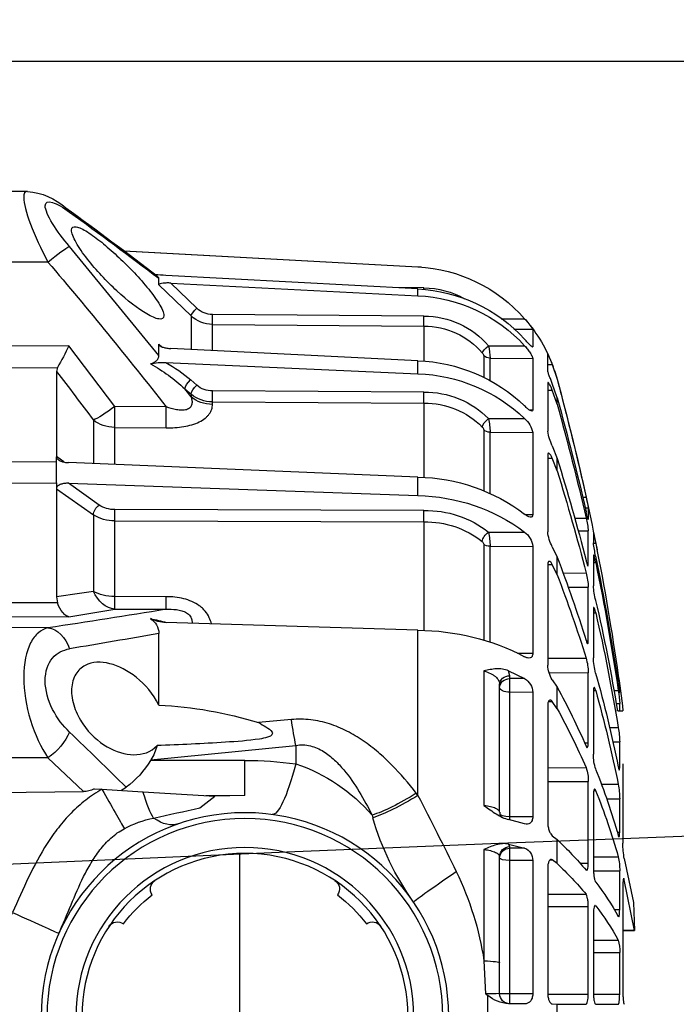
# Model space of a CAD drawing. Units: millimetres. Extents: x 1031 to 1500, y 133 to 386.
# Drawn here: x 1094 to 1100, y 237 to 247 of the extents above; entities that cross this region are included whole.
import ezdxf

# ---------------------------------------------------------------- set-up
doc = ezdxf.new("R2010")
doc.units = ezdxf.units.MM
doc.header["$LTSCALE"] = 0.1
doc.linetypes.add('DASHED', pattern=[19.05, 12.7, -6.35])
for name, color, linetype in [('3B0960M', 7, 'Continuous'), ('3B0967BASE', 7, 'Continuous'), ('CONTOR05', 4, 'Continuous')]:
    doc.layers.add(name, color=color, linetype=linetype)
doc.dimstyles.new('ISO-25', dxfattribs={"dimtxt": 2.5, "dimasz": 2.5, "dimexe": 1.25, "dimexo": 1, "dimgap": 1, "dimtad": 1, "dimlfac": 0.1, "dimtxsty": 'Standard', "dimcen": 2.5, "dimadec": 0, "dimazin": 0, "dimtfac": 1, "dimtmove": 0, "dimatfit": 3, "dimfxl": 1, "dimarcsym": 0})

# ---------------------------------------------------------------- blocks, each defined once
blk = doc.blocks.new('SE3')
at = {"layer": '3B0960M', "color": 7, "linetype": 'Continuous', "ltscale": 25.4}
for p, q in [((357.973, 103.546), (357.973, 101.488)), ((361.38, 103.13), (361.38, 101.904)), ((359.787, 101.897), (359.001, 101.894)), ((359.059, 101.894), (359.059, 101.409)), ((361.145, 101.903), (361.38, 101.904)), ((361.38, 101.904), (362.801, 101.911)), ((363.272, 101.913), (364.38, 101.918)), ((357.791, 99.783), (357.865, 101.405)), ((358.561, 101.394), (358.561, 99.883)), ((360.184, 101.409), (359.059, 101.409)), ((359.059, 101.409), (359.059, 94.858)), ((360.184, 94.859), (360.184, 101.409)), ((360.92, 95.212), (360.92, 101.374)), ((360.923, 101.415), (362.91, 101.415)), ((362.91, 101.415), (362.91, 97.122)), ((363.163, 97.483), (363.163, 101.367)), ((363.165, 101.427), (364.45, 101.427)), ((364.45, 101.427), (364.45, 99.38)), ((364.609, 96.036), (364.609, 101.351)), ((357.791, 94.319), (357.791, 99.783)), ((358.561, 99.883), (358.561, 94.667)), ((363.163, 99.379), (364.45, 99.38)), ((363.163, 98.776), (364.38, 98.771)), ((364.609, 98.3), (365.182, 98.295)), ((365.182, 98.295), (364.609, 98.3)), ((365.182, 98.295), (364.678, 95.807)), ((365.125, 96.918), (365.182, 98.295)), ((360.92, 97.121), (362.91, 97.122)), ((364.177, 97.275), (364.45, 97.275)), ((364.45, 97.275), (364.45, 95.367)), ((363.238, 97.091), (363.272, 97.091)), ((364.678, 94.771), (365.125, 96.918)), ((360.92, 96.517), (362.801, 96.51)), ((364.621, 95.807), (364.678, 95.807)), ((363.163, 91.642), (363.163, 95.261)), ((363.166, 95.365), (364.45, 95.367)), ((360.184, 94.859), (359.059, 94.858)), ((359.059, 94.858), (359.059, 94.259)), ((361.053, 94.833), (361.145, 94.833)), ((361.38, 95.018), (361.145, 94.833)), ((361.38, 95.018), (361.38, 93.834)), ((362.492, 94.993), (362.91, 94.993)), ((362.91, 94.993), (362.91, 90.993)), ((363.163, 94.685), (364.38, 94.68)), ((358.999, 94.058), (359.787, 94.256)), ((359.787, 94.256), (359.059, 94.259)), ((359.059, 94.259), (359.059, 94.184)), ((359.059, 94.184), (358.999, 94.058)), ((361.145, 93.647), (361.38, 93.834)), ((364.609, 90.128), (364.609, 94.017)), ((364.33, 93.479), (364.45, 93.48)), ((364.45, 93.48), (364.45, 91.841)), ((352.297, 92.642), (352.33, 92.766)), ((359.787, 93.059), (358.999, 92.855)), ((359.059, 92.871), (359.059, 92.717)), ((360.92, 87.262), (360.92, 93.004)), ((343.852, 92.287), (344.588, 91.71)), ((358.561, 92.498), (358.561, 86.229)), ((360.184, 92.718), (359.059, 92.717)), ((359.059, 92.717), (359.059, 86.612)), ((360.184, 86.615), (360.184, 92.718)), ((357.791, 85.565), (357.791, 92.167)), ((363.809, 91.839), (364.45, 91.841)), ((333.311, 91.54), (338.132, 91.478)), ((336.396, 89.828), (338.132, 91.478)), ((338.657, 91.346), (339.046, 91.369)), ((339.046, 91.369), (341.053, 91.493)), ((339.966, 91.426), (340.236, 91.273)), ((341.053, 91.493), (344.588, 91.71)), ((346.061, 91.679), (344.143, 91.683)), ((346.061, 91.679), (344.588, 91.71)), ((346.061, 91.679), (346.061, 89.954)), ((354.55, 91.668), (354.471, 91.564)), ((354.55, 91.668), (354.55, 83.571)), ((363.18, 91.43), (363.272, 91.429)), ((360.92, 90.989), (362.91, 90.993)), ((363.546, 91.126), (364.38, 91.124)), ((346.061, 89.954), (341.435, 89.954)), ((341.451, 89.927), (341.435, 89.954)), ((341.451, 89.927), (348.561, 89.214)), ((348.561, 89.214), (348.561, 90.122)), ((360.92, 90.312), (362.801, 90.305)), ((364.386, 90.3), (364.45, 90.3)), ((364.45, 90.3), (364.45, 89.043)), ((336.396, 89.828), (333.311, 89.836)), ((363.163, 86.542), (363.163, 89.65)), ((362.722, 89.084), (362.91, 89.084)), ((362.91, 89.084), (362.91, 85.649)), ((364.108, 89.042), (364.45, 89.043)), ((348.344, 87.953), (346.729, 88.099)), ((363.954, 88.345), (364.38, 88.344)), ((364.343, 87.516), (364.305, 87.516)), ((364.375, 87.516), (364.45, 87.515)), ((364.45, 87.515), (364.45, 87.163)), ((364.45, 87.515), (364.612, 87.515)), ((341.834, 87.242), (341.834, 83.724)), ((360.958, 87.059), (361.145, 87.059)), ((361.38, 87.417), (361.145, 87.059)), ((361.38, 87.417), (361.38, 86.356)), ((364.278, 87.162), (364.45, 87.163)), ((360.184, 86.615), (359.059, 86.612)), ((359.059, 86.612), (359.059, 85.941)), ((363.164, 86.524), (363.272, 86.524)), ((364.163, 86.53), (364.38, 86.53)), ((364.45, 86.599), (364.45, 86.329)), ((361.145, 85.996), (361.38, 86.356)), ((364.397, 86.329), (364.45, 86.329)), ((358.999, 85.553), (359.787, 85.938)), ((359.059, 85.796), (358.999, 85.553)), ((359.787, 85.938), (359.059, 85.941)), ((359.059, 85.941), (359.059, 85.796)), ((360.983, 85.644), (362.91, 85.649)), ((364.313, 85.805), (364.38, 85.805)), ((360.92, 80.351), (360.92, 85.282)), ((359.436, 84.693), (360.184, 84.695)), ((360.184, 79.454), (360.184, 84.695)), ((360.92, 84.938), (362.801, 84.932)), ((363.163, 82.531), (363.163, 84.916)), ((357.777, 79.342), (357.777, 84.052)), ((358.092, 84.137), (358.092, 79.448)), ((362.807, 84.09), (362.91, 84.091)), ((362.91, 84.091), (362.91, 81.455)), ((354.55, 83.571), (342.181, 83.188)), ((354.844, 78.251), (354.844, 83.587)), ((336.396, 83.449), (333.311, 83.435)), ((333.311, 82.893), (337.426, 82.912)), ((337.426, 82.912), (339.681, 82.53)), ((363.163, 82.708), (363.272, 82.708)), ((336.863, 82.229), (333.311, 82.212)), ((336.811, 81.931), (336.863, 82.229)), ((339.681, 82.53), (342.201, 82.539)), ((336.811, 76.621), (336.811, 81.931)), ((338.627, 77.899), (338.627, 81.659)), ((342.194, 81.922), (339.675, 81.914)), ((339.675, 81.914), (339.675, 78.205)), ((361.919, 81.451), (362.91, 81.455)), ((363.163, 79.882), (363.163, 81.381)), ((361.38, 80.845), (361.145, 80.338)), ((361.38, 80.845), (361.38, 79.979)), ((361.666, 80.761), (362.801, 80.758)), ((360.921, 80.338), (361.145, 80.338)), ((362.862, 80.353), (362.91, 80.353)), ((362.91, 80.353), (362.91, 78.696)), ((363.163, 80.242), (363.272, 80.242)), ((361.145, 79.47), (361.38, 79.979)), ((358.092, 79.448), (360.184, 79.454)), ((363.163, 78.775), (363.163, 79.286)), ((363.164, 79.294), (363.272, 79.294)), ((358.016, 78.755), (359.787, 78.75)), ((360.92, 74.951), (360.92, 78.735)), ((362.41, 78.694), (362.91, 78.696)), ((336.811, 76.621), (338.627, 77.899)), ((339.675, 78.205), (354.844, 78.251)), ((359.804, 77.885), (360.184, 77.886)), ((360.184, 73.865), (360.184, 77.886)), ((362.242, 78.068), (362.801, 78.067)), ((362.91, 77.56), (362.91, 78.126)), ((338.908, 77.423), (337.397, 76.358)), ((354.846, 77.694), (339.677, 77.648)), ((362.754, 77.56), (362.91, 77.56)), ((337.397, 76.358), (354.55, 76.964)), ((354.55, 76.964), (354.55, 76.055)), ((358.092, 76.843), (358.092, 73.857)), ((362.63, 77.042), (362.801, 77.042)), ((333.311, 76.349), (336.811, 76.338)), ((333.311, 76.349), (336.811, 76.338)), ((336.811, 76.612), (336.811, 76.621)), ((336.811, 76.338), (336.811, 76.612)), ((336.811, 76.338), (336.811, 76.338)), ((336.811, 76.338), (336.811, 75.32)), ((357.777, 73.725), (357.777, 76.706)), ((354.55, 76.055), (337.397, 75.344)), ((354.844, 72.42), (354.844, 76.08)), ((338.627, 73.257), (338.627, 75.389)), ((339.675, 75.415), (339.675, 73.614)), ((361.38, 75.75), (361.145, 75.128)), ((361.38, 75.75), (361.38, 75.137)), ((336.811, 75.32), (333.311, 75.309)), ((336.811, 75.32), (336.811, 75.32)), ((336.811, 75.32), (336.811, 75.058)), ((337.173, 75.307), (336.811, 75.05)), ((336.811, 75.05), (336.811, 75.058)), ((336.811, 70.875), (336.811, 75.05)), ((360.92, 75.129), (361.145, 75.128)), ((361.145, 74.515), (361.38, 75.137)), ((339.675, 73.614), (342.194, 73.635)), ((358.092, 73.857), (360.184, 73.865)), ((360.92, 71.43), (360.92, 73.808)), ((358.016, 73.185), (359.787, 73.182)), ((339.681, 72.589), (337.426, 69.612)), ((342.201, 72.61), (339.681, 72.589)), ((344.467, 72.49), (344.467, 72.365)), ((360.015, 72.756), (360.184, 72.757)), ((360.184, 70.228), (360.184, 72.757)), ((361.38, 72.479), (361.145, 71.785)), ((361.38, 72.479), (361.38, 72.162)), ((343.419, 72.118), (343.118, 71.728)), ((343.118, 71.728), (343.419, 71.988)), ((343.419, 71.988), (343.419, 72.118)), ((344.467, 72.365), (354.844, 72.42)), ((361.38, 72.162), (361.145, 71.468)), ((343.7, 71.548), (343.399, 71.287)), ((354.846, 71.88), (344.468, 71.825)), ((360.92, 71.786), (361.145, 71.785)), ((357.777, 70.071), (357.777, 71.151)), ((358.092, 71.32), (358.092, 70.22)), ((361.145, 70.537), (361.38, 71.256)), ((333.311, 70.693), (336.863, 70.683)), ((336.863, 70.683), (336.811, 70.875)), ((342.181, 70.431), (354.55, 70.986)), ((354.55, 70.986), (354.55, 70.343)), ((360.92, 70.838), (360.92, 70.027)), ((360.92, 70.537), (361.145, 70.537)), ((341.834, 70.093), (337.45, 64.742)), ((341.834, 70.093), (341.834, 69.531)), ((354.55, 70.343), (342.42, 69.747)), ((354.844, 68.641), (354.844, 70.345)), ((358.092, 70.22), (360.184, 70.228)), ((337.426, 69.612), (333.311, 69.624)), ((341.983, 69.66), (341.834, 69.531)), ((343.419, 68.144), (343.419, 69.766)), ((344.467, 69.835), (344.467, 68.566)), ((358.016, 69.614), (359.787, 69.612)), ((360.166, 69.655), (360.184, 69.655)), ((360.184, 68.792), (360.184, 69.655)), ((344.467, 68.566), (354.844, 68.641)), ((359.249, 68.788), (360.184, 68.792)), ((341.834, 66.614), (343.419, 68.144)), ((354.846, 68.154), (344.468, 68.08)), ((358.636, 68.286), (359.787, 68.286)), ((343.7, 67.769), (342.42, 66.534)), ((342.42, 66.534), (354.55, 67.156)), ((354.55, 67.156), (354.55, 66.824)), ((354.55, 66.824), (342.181, 66.161)), ((354.846, 66.77), (353.299, 66.757)), ((341.834, 66.614), (341.834, 66.301)), ((340.121, 64.947), (354.55, 65.731)), ((340.131, 64.954), (354.55, 65.737)), ((354.55, 65.731), (354.55, 65.737)), ((336.396, 65.504), (333.311, 65.502)), ((333.311, 62.024), (335.391, 62.033))]:
    blk.add_line(p, q, dxfattribs=at)
for radius in [10, 9.711, 8.289, 8]:
    blk.add_circle((346.061, 102.517), radius, dxfattribs=at)
for centre, radius, start, end in [((346.072, 102.517), 12.5, 120.2295, 204.0846), ((363.657, 93.958), 9.434, 127.0452, 127.8759), ((359.199, 99.888), 2.016, 95.6459, 127.4493), ((359.061, 101.394), 0.5, 90.25, 180), ((358.054, 91.075), 10.332, 87.1834, 91.0477), ((342.622, 102.097), 15.345, 334.1166, 351.3253), ((362.391, 99.307), 2.06, 344.9146, 2.0305), ((352.979, 105.087), 13.034, 322.1562, 331.0146), ((339.808, 98.376), 0.5, 213.5175, 305.4277), ((352.314, 98.376), 0.5, 234.5725, 326.4827), ((346.061, 102.517), 7.5, 217.3379, 232.6624), ((346.061, 102.517), 7.5, 307.3377, 322.6623), ((352.834, 103.98), 13.186, 322.3362, 331.1264), ((365.729, 88.824), 13.966, 144.6661, 163.6052), ((341.92, 96.264), 0.5, 144.5726, 236.4828), ((350.203, 96.264), 0.5, 303.5173, 35.4275), ((348.35, 108.853), 19.005, 313.2846, 319.4983), ((178.01, 182.788), 198.669, 332.69972, 333.90421), ((348.122, 107.786), 19.246, 313.5395, 319.7011), ((361.239, 95.346), 3.212, 348.0356, 0.3731), ((359.565, 94.834), 0.619, 290.9858, 2.308), ((332.165, 103.851), 33.495, 338.2315, 344.1097), ((368.605, 94.028), 3.997, 169.2864, 180.1561), ((342.513, 97.616), 4.92, 241.2041, 259.0704), ((331.936, 102.858), 33.728, 338.29, 344.1412), ((365.888, 198.045), 108.029, 256.99689, 258.2306), ((345.831, 98.198), 8.526, 288.678, 319.3284), ((360.181, 91.894), 4.269, 349.6087, 359.2935), ((338.149, 90.437), 1.041, 60.792, 90.9014), ((186.555, 246.336), 218.317, 313.72335, 314.7436), ((337.322, 87.42), 4.83, 31.6406, 52.902), ((360.845, 90.967), 2.064, 341.3024, 0.7397), ((303.691, 103.316), 61.902, 344.26006, 348.64096), ((365.602, 89.662), 2.439, 162.8294, 180.2896), ((339.26, 88.587), 2.568, 14.4097, 31.4297), ((346.061, 108.704), 18.75, 270, 277.6623), ((328.459, 105.408), 37.516, 331.3431, 336.26), ((303.432, 102.505), 62.163, 344.28558, 348.6542), ((328.132, 104.452), 37.854, 331.4419, 336.3295), ((359.323, 89.201), 5.129, 350.38, 358.2361), ((340.92, 106.865), 19.645, 272.6674, 287.1981), ((275.184, 102.962), 90.387, 347.05074, 350.69238), ((274.943, 102.393), 90.629, 347.0633, 350.55198), ((246.561, 102.517), 119, 351.8112, 352.75738), ((358.352, 87.513), 6.108, 350.7311, 356.7116), ((359.35, 86.649), 0.834, 301.5532, 357.6387), ((254.281, 102.701), 111.281, 348.35641, 351.64406), ((362.292, 85.242), 1.372, 146.7136, 178.3367), ((254.152, 102.404), 111.41, 348.36158, 351.64669), ((350.276, 87.946), 14.266, 351.3681, 353.4933), ((360.094, 85.71), 2.816, 343.9754, 358.7724), ((366.491, 84.82), 3.33, 165.228, 178.3521), ((246.583, 102.514), 118.977, 348.74589, 351.92674), ((354.524, 94.918), 11.347, 270.1342, 297.6322), ((301.239, 104.043), 64.46, 338.90686, 342.75382), ((280.387, -260.078), 349.25, 79.86655, 80.59631), ((300.875, 103.262), 64.831, 338.95225, 342.78453), ((341.014, 83.709), 0.82, 300.0751, 1.0719), ((268.195, -370.527), 459.07, 80.72302, 81.4563), ((342.193, 81.537), 1.651, 90.4144, 117.7119), ((339.508, 92.751), 9.938, 281.1211, 285.771), ((275.3, -335.42), 421.859, 81.36637, 81.61577), ((367.414, 81.111), 4.259, 166.5269, 176.371), ((359.405, 81.645), 3.51, 345.3609, 356.8935), ((273.974, 103.255), 91.632, 342.5325, 345.78801), ((273.662, 102.702), 91.947, 342.55483, 345.80289), ((369.334, 78.574), 6.212, 167.3985, 173.4164), ((357.577, 79.365), 0.201, 310.7882, 353.4387), ((354.411, 79.5), 3.681, 348.3343, 359.1896), ((359.142, 79.577), 1.048, 307.9066, 353.2445), ((362.78, 78.568), 1.867, 151.1312, 174.8828), ((246.561, 102.517), 119, 346.5238, 348.90716), ((350.748, 81.637), 12.741, 347.0144, 349.4038), ((354.396, 85.985), 9.023, 270.9815, 306.6888), ((354.942, 82.706), 4.457, 268.736, 308.3708), ((354.956, 82.627), 4.935, 268.717, 308.3192), ((358.46, 79.142), 4.472, 346.0962, 354.2829), ((339.649, 76.344), 1.861, 89.2171, 123.3145), ((354.397, 84.945), 8.891, 270.9882, 307.3143), ((253.967, 102.768), 111.601, 344.25235, 347.21265), ((339.657, 76.293), 1.355, 89.1749, 123.5363), ((253.788, 102.482), 111.782, 344.2618, 347.21891), ((345.244, 80.996), 17.997, 347.3075, 348.9941), ((246.579, 102.513), 118.98, 344.76879, 347.63836), ((363.231, 73.462), 2.336, 153.2362, 171.4872), ((246.561, 102.517), 119, 344.76652, 346.27614), ((354.879, 76.399), 3.979, 269.4929, 315.3215), ((357.539, 73.776), 0.244, 314.2258, 347.9692), ((353.675, 74.015), 4.42, 349.1872, 357.9575), ((358.924, 74.14), 1.289, 311.9895, 347.689), ((200.964, 176.326), 171.972, 322.17943, 323.17742), ((354.274, 78.985), 8.004, 271.9764, 313.5274), ((354.886, 76.285), 4.405, 269.4818, 315.2841), ((160.82, 214.838), 230.495, 319.61763, 321.89858), ((354.266, 78.303), 7.965, 272.0483, 313.88), ((344.46, 70.741), 1.625, 89.7519, 129.8284), ((337.481, 77.704), 8.215, 298.6902, 313.3223), ((344.463, 70.638), 1.187, 89.7284, 129.9733), ((338.609, 76.807), 7.308, 299.2613, 310.9514), ((354.143, 73.22), 7.5, 341.3665, 344.7665), ((319.723, 60.983), 19.694, 25.9862, 29.5071), ((354.143, 73.22), 7.5, 319.3769, 339.8029), ((356.651, 72.209), 4.795, 332.9234, 339.5887), ((342.017, 72.885), 2.459, 256.0814, 273.8308), ((352.748, 70.58), 5.355, 349.6097, 356.1395), ((354.184, 74.748), 7.601, 272.767, 317.4913), ((354.832, 72.435), 3.794, 270.1797, 319.3104), ((354.833, 72.354), 4.2, 270.1775, 319.2871), ((354.172, 74.416), 7.601, 272.8548, 317.6155), ((355.928, 71.717), 5.164, 318.3504, 325.4987), ((344.473, 67.039), 1.527, 90.2554, 133.675), ((354.144, 73.225), 7.499, 273.1072, 318.8037), ((344.473, 66.962), 1.118, 90.2451, 133.7498), ((354.81, 70.919), 4.149, 270.4947, 299.3012), ((223.579, 219.705), 193.735, 305.93375, 307.59558), ((219.024, 227.39), 202.564, 305.77738, 307.32093), ((342.42, 60.742), 5.425, 92.5235, 98.0861), ((354.143, 73.22), 7.5, 273.1108, 274.4392), ((335.116, 65.282), 3.257, 274.853, 311.4616)]:
    blk.add_arc(centre, radius, start, end, dxfattribs=at)
for centre, major_axis, ratio, start_param, end_param in [((359.061, 101.392), (0.5, 0), 0.032847, 1.57516, 3.141593), ((357.061, 99.883), (-1.5, 0), 0.076268, 2.078639, 3.141593), ((334.649, 97.416), (2.282, 1.02), 0.001781, 4.716372, 6.283185), ((357.645, 94.654), (3.31, -2.246), 0.018236, 3.141593, 4.34797), ((359.061, 94.745), (0.5, 0), 0.226952, 1.57516, 3.141593), ((359.061, 94.742), (0.5, 0), 0.965926, 3.141593, 4.708026), ((359.061, 94.667), (0.5, 0), 0.965926, 3.141593, 4.708026), ((339.035, 91.369), (1.239, 2.172), 0.00379, 4.714551, 5.814499), ((341.104, 90.505), (0.635, 2.418), 0.129563, 0.37458, 1.184347), ((339.912, 84.804), (-2.87, -8.266), 0.311642, 3.141593, 3.533349), ((354.768, 90.49), (-3.293, 2.271), 0.21653, 4.925898, 5.681981), ((348.561, 83.935), (1.167, -8.672), 0.132164, 2.347305, 3.141593), ((354.688, 90.375), (-3.293, 2.271), 0.218946, 4.927523, 5.663267), ((359.061, 92.571), (0.5, 0), 0.290407, 1.57516, 3.141593), ((336.39, 88.915), (1.028, -1.092), 0.468258, 0.854863, 2.026696), ((348.561, 86.386), (0.41, 3.979), 0.101953, 0.79065, 1.176536), ((359.061, 86.377), (0.5, 0), 0.471285, 1.57516, 3.141593), ((359.061, 86.374), (0.5, 0), 0.866025, 3.141593, 4.708026), ((359.061, 86.229), (0.5, 0), 0.866025, 3.141593, 4.708026), ((336.39, 84.936), (-0.224, -1.483), 0.759358, 0.201971, 1.373804), ((339.688, 81.043), (0.257, 1.478), 0.799686, 0.21914, 1.283376), ((339.688, 81.043), (-0.005, 1.5), 0.008365, 0.130903, 0.951498), ((342.207, 81.052), (-0.005, 1.5), 0.008365, 0.130903, 0.95135), ((339.688, 81.043), (-1.5, 0), 0.580461, 4.721116, 5.497787), ((358.093, 79.174), (-0.4, 0), 0.683499, 4.716752, 5.624646), ((358.018, 79.038), (0.26, -0.304), 0.548381, 3.727151, 5.275531), ((338.91, 77.706), (0.23, -0.327), 0.502263, 3.779713, 5.325736), ((339.678, 77.931), (0.001, -0.4), 0.009163, 3.957851, 5.497755), ((354.847, 77.976), (0.001, -0.4), 0.009169, 3.956113, 5.497755), ((339.688, 72.393), (-1.5, 0), 0.814288, 4.721116, 5.497787), ((339.688, 72.393), (-0.013, 1.5), 0.0033, 0.619271, 1.439865), ((342.207, 72.414), (-0.013, 1.5), 0.0033, 0.619419, 1.439865), ((358.018, 73.385), (0.29, -0.276), 0.388777, 3.512286, 5.060665), ((358.093, 73.517), (-0.4, 0), 0.849135, 4.716752, 5.624646), ((339.688, 72.393), (-1.206, 0.892), 0.102677, 4.793612, 5.857847), ((344.48, 71.22), (-1.5, 0), 0.846961, 4.721116, 5.497787), ((343.702, 71.748), (0.262, -0.303), 0.35628, 3.55088, 5.097286), ((344.47, 72.025), (0.002, -0.4), 0.008078, 3.695496, 5.235948), ((354.847, 72.08), (0.002, -0.4), 0.00808, 3.694306, 5.235948), ((343.4, 71.487), (0.262, -0.303), 0.356279, 3.55073, 5.097287), ((358.093, 69.837), (-0.4, 0), 0.956903, 4.716752, 5.624646), ((358.018, 69.718), (-0.305, 0.259), 0.20268, 0.187595, 1.735975), ((354.847, 68.258), (-0.003, 0.4), 0.006441, 0.290913, 1.832554), ((343.702, 67.873), (-0.278, 0.288), 0.186021, 0.208632, 1.755038), ((344.47, 68.183), (-0.003, 0.4), 0.00644, 0.292102, 1.832554), ((354.847, 66.77), (-0.003, 0.4), 0.004363, 1.34654, 1.570759), ((336.39, 65.699), (1.144, -0.97), 0.09714, 4.800207, 5.97204), ((336.39, 64.051), (-0.883, 1.213), 0.605636, 3.144145, 3.44236)]:
    blk.add_ellipse(centre, major_axis=major_axis, ratio=ratio, start_param=start_param, end_param=end_param, dxfattribs=at)
for points, knots in [([(360.184, 101.409), (360.184, 101.484), (360.171, 101.557), (360.125, 101.683), (360.093, 101.737), (360.017, 101.82), (359.975, 101.85), (359.883, 101.889), (359.836, 101.898), (359.787, 101.897)], [0, 0, 0, 0, 0.25, 0.25, 0.5, 0.5, 0.75, 0.75, 1, 1, 1, 1]), ([(360.92, 101.374), (360.92, 101.446), (360.927, 101.517), (360.953, 101.647), (360.972, 101.706), (361.016, 101.802), (361.041, 101.839), (361.093, 101.89), (361.119, 101.903), (361.145, 101.903)], [0, 0, 0, 0, 0.25, 0.25, 0.5, 0.5, 0.75, 0.75, 1, 1, 1, 1]), ([(362.801, 101.911), (362.815, 101.911), (362.829, 101.898), (362.856, 101.85), (362.867, 101.814), (362.898, 101.678), (362.91, 101.55), (362.91, 101.415)], [0, 0, 0, 0, 0.25, 0.25, 0.5, 0.5, 1, 1, 1, 1]), ([(363.163, 101.367), (363.163, 101.438), (363.166, 101.509), (363.177, 101.642), (363.185, 101.703), (363.206, 101.803), (363.218, 101.844), (363.244, 101.898), (363.258, 101.913), (363.272, 101.913)], [0, 0, 0, 0, 0.25, 0.25, 0.5, 0.5, 0.75, 0.75, 1, 1, 1, 1]), ([(364.38, 101.918), (364.39, 101.918), (364.399, 101.905), (364.416, 101.857), (364.423, 101.822), (364.443, 101.687), (364.45, 101.561), (364.45, 101.427)], [0, 0, 0, 0, 0.25, 0.25, 0.5, 0.5, 1, 1, 1, 1]), ([(364.609, 101.351), (364.609, 101.424), (364.611, 101.497), (364.618, 101.634), (364.623, 101.698), (364.636, 101.803), (364.644, 101.846), (364.66, 101.904), (364.669, 101.919), (364.678, 101.919)], [0, 0, 0, 0, 0.25, 0.25, 0.5, 0.5, 0.75, 0.75, 1, 1, 1, 1]), ([(336.932, 98.436), (337.139, 97.973), (337.331, 97.506), (337.723, 96.574), (337.921, 96.109), (338.259, 95.429), (338.379, 95.205), (338.641, 94.766), (338.783, 94.551), (339.025, 94.241), (339.11, 94.139), (339.292, 93.942), (339.387, 93.848), (339.586, 93.672), (339.69, 93.59), (339.909, 93.438), (340.024, 93.367), (340.143, 93.305)], [0, 0, 0, 0, 0.25, 0.25, 0.5, 0.5, 0.625, 0.625, 0.75, 0.75, 0.8125, 0.8125, 0.875, 0.875, 0.9375, 0.9375, 1, 1, 1, 1]), ([(364.405, 97.629), (364.405, 97.629), (364.406, 97.628), (364.416, 97.62), (364.423, 97.6), (364.443, 97.508), (364.45, 97.401), (364.45, 97.275)], [0.2244445, 0.2244445, 0.2244445, 0.2244445, 0.25, 0.25, 0.5, 0.5, 1, 1, 1, 1]), ([(339.046, 91.369), (338.906, 91.449), (338.769, 91.534), (338.504, 91.712), (338.117, 91.991), (337.763, 92.308), (337.429, 92.647), (337.32, 92.763), (337.11, 93.003), (337.007, 93.127), (336.711, 93.504), (336.528, 93.764), (336.015, 94.561), (335.718, 95.118), (335.169, 96.256), (334.919, 96.838), (334.66, 97.416)], [0, 0, 0, 0, 0.0625, 0.0625, 0.125, 0.25, 0.25, 0.3125, 0.3125, 0.375, 0.375, 0.5, 0.5, 0.75, 0.75, 1, 1, 1, 1]), ([(362.91, 97.122), (362.91, 97.057), (362.907, 96.989), (362.896, 96.858), (362.888, 96.795), (362.858, 96.627), (362.83, 96.543), (362.801, 96.51)], [0, 0, 0, 0, 0.25, 0.25, 0.5, 0.5, 1, 1, 1, 1]), ([(363.245, 97.073), (363.24, 97.073), (363.235, 97.075), (363.218, 97.088), (363.206, 97.112), (363.185, 97.184), (363.177, 97.233), (363.166, 97.347), (363.163, 97.413), (363.163, 97.483)], [0.1636091, 0.1636091, 0.1636091, 0.1636091, 0.25, 0.25, 0.5, 0.5, 0.75, 0.75, 1, 1, 1, 1]), ([(363.163, 95.261), (363.163, 95.329), (363.166, 95.401), (363.177, 95.541), (363.185, 95.61), (363.206, 95.733), (363.218, 95.787), (363.244, 95.873), (363.258, 95.905), (363.272, 95.923)], [0, 0, 0, 0, 0.25, 0.25, 0.5, 0.5, 0.75, 0.75, 1, 1, 1, 1]), ([(364.645, 95.737), (364.64, 95.737), (364.634, 95.745), (364.623, 95.781), (364.618, 95.817), (364.611, 95.912), (364.609, 95.97), (364.609, 96.036)], [0.31869, 0.31869, 0.31869, 0.31869, 0.5, 0.5, 0.75, 0.75, 1, 1, 1, 1]), ([(361.145, 94.833), (361.119, 94.816), (361.093, 94.811), (361.041, 94.829), (361.016, 94.85), (360.983, 94.901), (360.973, 94.921), (360.955, 94.966), (360.947, 94.992), (360.927, 95.076), (360.92, 95.142), (360.92, 95.212)], [0, 0, 0, 0, 0.25, 0.25, 0.5, 0.5, 0.625, 0.625, 0.75, 0.75, 1, 1, 1, 1]), ([(362.838, 95.354), (362.839, 95.354), (362.841, 95.353), (362.856, 95.345), (362.867, 95.325), (362.898, 95.231), (362.91, 95.122), (362.91, 94.993)], [0.2223989, 0.2223989, 0.2223989, 0.2223989, 0.25, 0.25, 0.5, 0.5, 1, 1, 1, 1]), ([(357.791, 94.319), (357.908, 94.336), (358.014, 94.356), (358.156, 94.393), (358.201, 94.406), (358.283, 94.434), (358.321, 94.448), (358.421, 94.494), (358.474, 94.527), (358.543, 94.595), (358.561, 94.631), (358.561, 94.667)], [0, 0, 0, 0, 0.25, 0.25, 0.375, 0.375, 0.5, 0.5, 0.75, 0.75, 1, 1, 1, 1]), ([(358.999, 94.058), (358.899, 94.037), (358.799, 94.033), (358.597, 94.048), (358.495, 94.067), (358.294, 94.121), (358.194, 94.156), (357.993, 94.232), (357.892, 94.275), (357.791, 94.319)], [0, 0, 0, 0, 0.25, 0.25, 0.5, 0.5, 0.75, 0.75, 1, 1, 1, 1]), ([(364.38, 93.642), (364.39, 93.675), (364.399, 93.697), (364.416, 93.716), (364.423, 93.714), (364.443, 93.67), (364.45, 93.59), (364.45, 93.48)], [0, 0, 0, 0, 0.25, 0.25, 0.5, 0.5, 1, 1, 1, 1]), ([(360.92, 93.004), (360.92, 93.073), (360.927, 93.145), (360.953, 93.284), (360.972, 93.351), (361.016, 93.468), (361.041, 93.519), (361.093, 93.6), (361.119, 93.63), (361.145, 93.647)], [0, 0, 0, 0, 0.25, 0.25, 0.5, 0.5, 0.75, 0.75, 1, 1, 1, 1]), ([(357.791, 92.167), (357.892, 92.239), (357.993, 92.311), (358.194, 92.451), (358.294, 92.519), (358.495, 92.643), (358.597, 92.7), (358.799, 92.795), (358.899, 92.832), (358.999, 92.855)], [0, 0, 0, 0, 0.25, 0.25, 0.5, 0.5, 0.75, 0.75, 1, 1, 1, 1]), ([(360.184, 92.718), (360.184, 92.79), (360.171, 92.855), (360.125, 92.961), (360.093, 93.001), (360.017, 93.056), (359.975, 93.071), (359.883, 93.08), (359.836, 93.074), (359.787, 93.059)], [0, 0, 0, 0, 0.25, 0.25, 0.5, 0.5, 0.75, 0.75, 1, 1, 1, 1]), ([(348.561, 89.214), (348.679, 89.194), (348.797, 89.186), (349.036, 89.195), (349.157, 89.212), (349.505, 89.296), (349.723, 89.397), (350.017, 89.579), (350.111, 89.645), (350.291, 89.786), (350.377, 89.86), (350.624, 90.09), (350.774, 90.253), (351.197, 90.758), (351.444, 91.119), (351.899, 91.866), (352.105, 92.25), (352.297, 92.642)], [0, 0, 0, 0, 0.0625, 0.0625, 0.125, 0.125, 0.25, 0.25, 0.3125, 0.3125, 0.375, 0.375, 0.5, 0.5, 0.75, 0.75, 1, 1, 1, 1]), ([(358.561, 92.498), (358.561, 92.464), (358.544, 92.432), (358.491, 92.384), (358.469, 92.368), (358.418, 92.337), (358.388, 92.322), (358.288, 92.279), (358.204, 92.252), (358.015, 92.205), (357.908, 92.184), (357.791, 92.167)], [0, 0, 0, 0, 0.25, 0.25, 0.375, 0.375, 0.5, 0.5, 0.75, 0.75, 1, 1, 1, 1]), ([(358.568, 92.498), (358.567, 92.528), (358.565, 92.595), (358.611, 92.686), (358.637, 92.715), (358.644, 92.722)], [0, 0, 0, 0, 0.1415811, 0.3853673, 0.5986488, 0.5986488, 0.5986488, 0.5986488]), ([(354.471, 91.564), (354.099, 91.076), (353.702, 90.612), (353.056, 89.963), (352.833, 89.755), (352.365, 89.357), (352.119, 89.167), (351.61, 88.818), (351.346, 88.659), (350.793, 88.378), (350.501, 88.255), (349.906, 88.067), (349.601, 88), (349.132, 87.946), (348.973, 87.936), (348.658, 87.932), (348.501, 87.938), (348.344, 87.953)], [0, 0, 0, 0, 0.25, 0.25, 0.375, 0.375, 0.5, 0.5, 0.625, 0.625, 0.75, 0.75, 0.875, 0.875, 0.9375, 0.9375, 1, 1, 1, 1]), ([(363.272, 91.429), (363.258, 91.394), (363.244, 91.372), (363.218, 91.355), (363.206, 91.361), (363.185, 91.4), (363.177, 91.433), (363.166, 91.522), (363.163, 91.579), (363.163, 91.642)], [0, 0, 0, 0, 0.25, 0.25, 0.5, 0.5, 0.75, 0.75, 1, 1, 1, 1]), ([(364.38, 90.276), (364.39, 90.322), (364.399, 90.36), (364.416, 90.412), (364.423, 90.427), (364.443, 90.434), (364.45, 90.388), (364.45, 90.3)], [0, 0, 0, 0, 0.25, 0.25, 0.5, 0.5, 1, 1, 1, 1]), ([(336.396, 83.449), (336.225, 83.491), (336.068, 83.571), (335.78, 83.818), (335.65, 83.985), (335.331, 84.601), (335.206, 85.186), (335.204, 86.545), (335.325, 87.288), (335.755, 88.681), (336.054, 89.311), (336.396, 89.828)], [0, 0, 0, 0, 0.125, 0.125, 0.25, 0.25, 0.5, 0.5, 0.75, 0.75, 1, 1, 1, 1]), ([(341.834, 87.242), (341.569, 86.682), (341.158, 86.221), (340.317, 85.546), (339.867, 85.317), (339, 85.099), (338.57, 85.107), (338.038, 85.388), (337.88, 85.529), (337.644, 85.915), (337.569, 86.164), (337.543, 86.73), (337.594, 87.044), (337.794, 87.635), (337.94, 87.915), (338.445, 88.657), (338.869, 89.03), (339.729, 89.53), (340.18, 89.666), (341.031, 89.678), (341.452, 89.552), (341.748, 89.227)], [0, 0, 0, 0, 0.125, 0.125, 0.25, 0.25, 0.375, 0.375, 0.4375, 0.4375, 0.5, 0.5, 0.5625, 0.5625, 0.625, 0.625, 0.75, 0.75, 0.875, 0.875, 1, 1, 1, 1]), ([(346.729, 88.099), (346.852, 88.165), (346.974, 88.233), (347.207, 88.382), (347.333, 88.459), (347.422, 88.625), (347.406, 88.692), (347.304, 88.772), (347.238, 88.796), (347.042, 88.858), (346.906, 88.883), (346.218, 88.991), (345.66, 89.026), (343.986, 89.135), (342.866, 89.183), (341.748, 89.227)], [0, 0, 0, 0, 0.0625, 0.0625, 0.125, 0.125, 0.15625, 0.15625, 0.1875, 0.1875, 0.25, 0.25, 0.5, 0.5, 1, 1, 1, 1]), ([(362.801, 89.254), (362.815, 89.287), (362.829, 89.309), (362.855, 89.328), (362.867, 89.325), (362.898, 89.28), (362.91, 89.198), (362.91, 89.084)], [0, 0, 0, 0, 0.25, 0.25, 0.5, 0.5, 1, 1, 1, 1]), ([(337.45, 88.561), (337.132, 88.256), (336.844, 87.886), (336.402, 87.01), (336.26, 86.508), (336.258, 85.588), (336.399, 85.196), (336.839, 84.676), (337.131, 84.532), (337.45, 84.479)], [0, 0, 0, 0, 0.25, 0.25, 0.5, 0.5, 0.75, 0.75, 1, 1, 1, 1]), ([(361.145, 87.059), (361.119, 87.025), (361.093, 87.004), (361.041, 86.986), (361.016, 86.99), (360.983, 87.017), (360.973, 87.029), (360.955, 87.059), (360.947, 87.078), (360.927, 87.143), (360.92, 87.199), (360.92, 87.262)], [0, 0, 0, 0, 0.25, 0.25, 0.5, 0.5, 0.625, 0.625, 0.75, 0.75, 1, 1, 1, 1]), ([(363.272, 86.524), (363.258, 86.474), (363.244, 86.435), (363.218, 86.383), (363.206, 86.37), (363.185, 86.373), (363.177, 86.389), (363.166, 86.447), (363.163, 86.489), (363.163, 86.542)], [0, 0, 0, 0, 0.25, 0.25, 0.5, 0.5, 0.75, 0.75, 1, 1, 1, 1]), ([(364.38, 86.219), (364.39, 86.283), (364.399, 86.342), (364.416, 86.448), (364.423, 86.494), (364.443, 86.598), (364.45, 86.625), (364.45, 86.599)], [0, 0, 0, 0, 0.25, 0.25, 0.5, 0.5, 1, 1, 1, 1]), ([(357.791, 85.565), (357.908, 85.598), (358.014, 85.637), (358.156, 85.708), (358.201, 85.733), (358.283, 85.786), (358.321, 85.813), (358.421, 85.9), (358.474, 85.963), (358.543, 86.093), (358.561, 86.16), (358.561, 86.229)], [0, 0, 0, 0, 0.25, 0.25, 0.375, 0.375, 0.5, 0.5, 0.75, 0.75, 1, 1, 1, 1]), ([(358.999, 85.553), (358.899, 85.511), (358.799, 85.486), (358.597, 85.458), (358.495, 85.456), (358.294, 85.468), (358.194, 85.482), (357.993, 85.518), (357.892, 85.541), (357.791, 85.565)], [0, 0, 0, 0, 0.25, 0.25, 0.5, 0.5, 0.75, 0.75, 1, 1, 1, 1]), ([(360.184, 84.695), (360.184, 84.758), (360.171, 84.812), (360.125, 84.89), (360.093, 84.914), (360.018, 84.937), (359.974, 84.935), (359.884, 84.914), (359.836, 84.893), (359.787, 84.865)], [0, 0, 0, 0, 0.25, 0.25, 0.5, 0.5, 0.75, 0.75, 1, 1, 1, 1]), ([(362.801, 84.075), (362.815, 84.121), (362.829, 84.158), (362.855, 84.21), (362.867, 84.225), (362.898, 84.23), (362.91, 84.182), (362.91, 84.091)], [0, 0, 0, 0, 0.25, 0.25, 0.5, 0.5, 1, 1, 1, 1]), ([(344.419, 83.252), (344.395, 83.149), (344.36, 83.047), (344.261, 82.837), (344.193, 82.731), (344.069, 82.582), (344.023, 82.534), (343.926, 82.444), (343.874, 82.402), (343.711, 82.283), (343.589, 82.215), (343.331, 82.101), (343.197, 82.056), (342.917, 81.987), (342.773, 81.962), (342.485, 81.93), (342.34, 81.923), (342.194, 81.922)], [0.1422951, 0.1422951, 0.1422951, 0.1422951, 0.25, 0.25, 0.375, 0.375, 0.4375, 0.4375, 0.5, 0.5, 0.625, 0.625, 0.75, 0.75, 0.875, 0.875, 1, 1, 1, 1]), ([(342.201, 82.539), (342.365, 82.532), (342.532, 82.534), (342.788, 82.567), (342.874, 82.584), (343.042, 82.634), (343.124, 82.667), (343.268, 82.755), (343.33, 82.81), (343.417, 82.932), (343.442, 82.997), (343.466, 83.117), (343.468, 83.173), (343.464, 83.228)], [0, 0, 0, 0, 0.25, 0.25, 0.375, 0.375, 0.5, 0.5, 0.625, 0.625, 0.75, 0.75, 0.8592437, 0.8592437, 0.8592437, 0.8592437]), ([(337.426, 82.912), (337.373, 82.898), (337.321, 82.873), (337.218, 82.8), (337.168, 82.752), (337.023, 82.579), (336.934, 82.422), (336.863, 82.229)], [0, 0, 0, 0, 0.25, 0.25, 0.5, 0.5, 1, 1, 1, 1]), ([(363.272, 82.708), (363.258, 82.647), (363.244, 82.594), (363.218, 82.511), (363.206, 82.48), (363.185, 82.446), (363.177, 82.443), (363.166, 82.466), (363.163, 82.492), (363.163, 82.531)], [0, 0, 0, 0, 0.25, 0.25, 0.5, 0.5, 0.75, 0.75, 1, 1, 1, 1]), ([(361.145, 80.338), (361.119, 80.291), (361.093, 80.253), (361.041, 80.202), (361.016, 80.189), (360.972, 80.189), (360.953, 80.202), (360.927, 80.257), (360.92, 80.299), (360.92, 80.351)], [0, 0, 0, 0, 0.25, 0.25, 0.5, 0.5, 0.75, 0.75, 1, 1, 1, 1]), ([(362.801, 80.152), (362.815, 80.209), (362.829, 80.258), (362.855, 80.34), (362.867, 80.371), (362.885, 80.404), (362.892, 80.411), (362.897, 80.411)], [0, 0, 0, 0, 0.25, 0.25, 0.5, 0.5, 0.689, 0.689, 0.689, 0.689]), ([(363.272, 80.242), (363.258, 80.174), (363.244, 80.111), (363.218, 80.002), (363.206, 79.955), (363.185, 79.888), (363.177, 79.866), (363.166, 79.852), (363.163, 79.86), (363.163, 79.882)], [0, 0, 0, 0, 0.25, 0.25, 0.5, 0.5, 0.75, 0.75, 1, 1, 1, 1]), ([(360.184, 77.886), (360.184, 77.938), (360.171, 77.976), (360.125, 78.02), (360.093, 78.027), (360.017, 78.016), (359.974, 77.998), (359.883, 77.947), (359.836, 77.914), (359.787, 77.874)], [0, 0, 0, 0, 0.25, 0.25, 0.5, 0.5, 0.75, 0.75, 1, 1, 1, 1]), ([(362.907, 78.138), (362.906, 78.138), (362.904, 78.135), (362.896, 78.119), (362.888, 78.095), (362.858, 77.992), (362.83, 77.88), (362.801, 77.753)], [0.1413642, 0.1413642, 0.1413642, 0.1413642, 0.25, 0.25, 0.5, 0.5, 1, 1, 1, 1]), ([(337.397, 76.358), (337.333, 76.356), (337.27, 76.359), (337.147, 76.374), (337.086, 76.388), (336.974, 76.427), (336.922, 76.453), (336.841, 76.522), (336.814, 76.566), (336.811, 76.612)], [0, 0, 0, 0, 0.25, 0.25, 0.5, 0.5, 0.75, 0.75, 1, 1, 1, 1]), ([(336.811, 75.058), (336.814, 75.102), (336.842, 75.146), (336.922, 75.217), (336.974, 75.246), (337.086, 75.292), (337.147, 75.31), (337.27, 75.334), (337.333, 75.341), (337.397, 75.344)], [0, 0, 0, 0, 0.25, 0.25, 0.5, 0.5, 0.75, 0.75, 1, 1, 1, 1]), ([(361.145, 75.128), (361.119, 75.071), (361.093, 75.02), (361.041, 74.939), (361.016, 74.909), (360.972, 74.874), (360.953, 74.869), (360.928, 74.889), (360.92, 74.913), (360.92, 74.951)], [0, 0, 0, 0, 0.25, 0.25, 0.5, 0.5, 0.75, 0.75, 1, 1, 1, 1]), ([(342.194, 73.635), (342.486, 73.638), (342.775, 73.621), (343.196, 73.551), (343.33, 73.521), (343.586, 73.445), (343.709, 73.398), (343.927, 73.292), (344.024, 73.232), (344.149, 73.132), (344.188, 73.097), (344.256, 73.026), (344.286, 72.99), (344.367, 72.879), (344.405, 72.801), (344.455, 72.646), (344.467, 72.568), (344.467, 72.49)], [0, 0, 0, 0, 0.25, 0.25, 0.375, 0.375, 0.5, 0.5, 0.625, 0.625, 0.6875, 0.6875, 0.75, 0.75, 0.875, 0.875, 1, 1, 1, 1]), ([(343.419, 72.118), (343.439, 72.179), (343.454, 72.24), (343.469, 72.362), (343.468, 72.423), (343.443, 72.538), (343.417, 72.594), (343.352, 72.664), (343.326, 72.685), (343.267, 72.72), (343.234, 72.734), (343.124, 72.768), (343.042, 72.776), (342.875, 72.774), (342.789, 72.764), (342.532, 72.719), (342.365, 72.669), (342.201, 72.61)], [0, 0, 0, 0, 0.125, 0.125, 0.25, 0.25, 0.375, 0.375, 0.4375, 0.4375, 0.5, 0.5, 0.625, 0.625, 0.75, 0.75, 1, 1, 1, 1]), ([(360.184, 72.757), (360.184, 72.792), (360.171, 72.811), (360.125, 72.819), (360.093, 72.808), (360.017, 72.764), (359.974, 72.732), (359.883, 72.655), (359.836, 72.611), (359.787, 72.562)], [0, 0, 0, 0, 0.25, 0.25, 0.5, 0.5, 0.75, 0.75, 1, 1, 1, 1]), ([(361.145, 71.785), (361.119, 71.721), (361.093, 71.661), (361.041, 71.555), (361.016, 71.51), (360.972, 71.442), (360.953, 71.42), (360.928, 71.403), (360.92, 71.409), (360.92, 71.43)], [0, 0, 0, 0, 0.25, 0.25, 0.5, 0.5, 0.75, 0.75, 1, 1, 1, 1]), ([(361.145, 71.468), (361.119, 71.403), (361.093, 71.336), (361.041, 71.204), (361.016, 71.14), (360.983, 71.052), (360.973, 71.024), (360.955, 70.972), (360.947, 70.948), (360.927, 70.885), (360.92, 70.854), (360.92, 70.838)], [0, 0, 0, 0, 0.25, 0.25, 0.5, 0.5, 0.625, 0.625, 0.75, 0.75, 1, 1, 1, 1]), ([(341.425, 70.498), (341.492, 70.477), (341.552, 70.452), (341.658, 70.394), (341.702, 70.361), (341.77, 70.29), (341.795, 70.251), (341.827, 70.173), (341.834, 70.133), (341.834, 70.093)], [0, 0, 0, 0, 0.25, 0.25, 0.5, 0.5, 0.75, 0.75, 1, 1, 1, 1]), ([(357.709, 69.961), (357.726, 69.981), (357.743, 70.004), (357.768, 70.045), (357.777, 70.063), (357.777, 70.071)], [0, 0, 0, 0, 0.5, 0.5, 1, 1, 1, 1]), ([(359.787, 69.612), (359.836, 69.667), (359.883, 69.723), (359.975, 69.841), (360.017, 69.901), (360.093, 70.018), (360.125, 70.074), (360.159, 70.145), (360.168, 70.166), (360.18, 70.203), (360.184, 70.218), (360.184, 70.228)], [0, 0, 0, 0, 0.25, 0.25, 0.5, 0.5, 0.75, 0.75, 0.875, 0.875, 1, 1, 1, 1]), ([(341.834, 69.531), (341.834, 69.562), (341.859, 69.593), (341.939, 69.646), (341.991, 69.668), (342.104, 69.703), (342.165, 69.717), (342.291, 69.737), (342.355, 69.743), (342.42, 69.747)], [0, 0, 0, 0, 0.25, 0.25, 0.5, 0.5, 0.75, 0.75, 1, 1, 1, 1]), ([(360.184, 69.655), (360.184, 69.672), (360.171, 69.672), (360.125, 69.643), (360.093, 69.614), (360.017, 69.54), (359.975, 69.496), (359.883, 69.398), (359.836, 69.346), (359.787, 69.292)], [0, 0, 0, 0, 0.25, 0.25, 0.5, 0.5, 0.75, 0.75, 1, 1, 1, 1]), ([(342.089, 68.128), (342.089, 67.988), (341.992, 67.77), (341.684, 67.275), (341.479, 67.004), (340.807, 66.194), (340.292, 65.664), (339.528, 64.953), (339.274, 64.732), (338.789, 64.339), (338.55, 64.162), (338.121, 63.893), (337.927, 63.797), (337.642, 63.747), (337.555, 63.799), (337.553, 64.072), (337.639, 64.295), (337.921, 64.798), (338.114, 65.077), (338.759, 65.909), (339.271, 66.454), (340.287, 67.389), (340.802, 67.792), (341.476, 68.181), (341.682, 68.272), (341.989, 68.318), (342.089, 68.268), (342.089, 68.128)], [0, 0, 0, 0, 0.0625, 0.0625, 0.125, 0.125, 0.25, 0.25, 0.3125, 0.3125, 0.375, 0.375, 0.4375, 0.4375, 0.5, 0.5, 0.5625, 0.5625, 0.625, 0.625, 0.75, 0.75, 0.875, 0.875, 0.9375, 0.9375, 1, 1, 1, 1]), ([(341.834, 66.301), (341.834, 66.28), (341.827, 66.259), (341.802, 66.227), (341.79, 66.216), (341.776, 66.205)], [0, 0, 0, 0, 0.25, 0.25, 0.3881411, 0.3881411, 0.3881411, 0.3881411]), ([(342.42, 66.534), (342.355, 66.531), (342.292, 66.529), (342.167, 66.531), (342.105, 66.534), (341.992, 66.545), (341.939, 66.554), (341.86, 66.579), (341.834, 66.595), (341.834, 66.614)], [0, 0, 0, 0, 0.25, 0.25, 0.5, 0.5, 0.75, 0.75, 1, 1, 1, 1]), ([(335.386, 62.034), (335.271, 62.034), (335.205, 62.131), (335.204, 62.613), (335.325, 63.079), (335.755, 64.212), (336.054, 64.856), (336.396, 65.504)], [0.3200807, 0.3200807, 0.3200807, 0.3200807, 0.5, 0.5, 0.75, 0.75, 1, 1, 1, 1]), ([(337.45, 64.742), (337.132, 64.364), (336.844, 63.98), (336.402, 63.26), (336.26, 62.936), (336.258, 62.553), (336.399, 62.506), (336.839, 62.646), (337.131, 62.82), (337.45, 63.051)], [0, 0, 0, 0, 0.25, 0.25, 0.5, 0.5, 0.75, 0.75, 1, 1, 1, 1])]:
    blk.add_open_spline(points, degree=3, knots=knots, dxfattribs=at)
for points in [[(364.38, 97.613), (364.387, 97.625), (364.393, 97.631), (364.399, 97.631)], [(364.678, 95.807), (364.671, 95.778), (364.664, 95.757), (364.657, 95.746)], [(362.801, 95.338), (362.811, 95.35), (362.821, 95.356), (362.83, 95.356)], [(362.908, 80.388), (362.909, 80.379), (362.91, 80.367), (362.91, 80.353)]]:
    blk.add_open_spline(points, degree=3, dxfattribs=at)
at = {"layer": '3B0967BASE', "color": 7, "linetype": 'Continuous', "ltscale": 25.4}
blk.add_line((345.811, 110.513), (345.811, 94.521), dxfattribs=at)
blk = doc.blocks.new('*D32')
at = {"color": 0, "linetype": 'DASHED', "lineweight": -2, "transparency": 16777216}
for p, q in [((1064.6664, 245.7445), (1064.6664, 262.7348)), ((1214.7043, 245.7445), (1214.7043, 262.7348)), ((1067.1664, 261.4848), (1212.2043, 261.4848))]:
    blk.add_line(p, q, dxfattribs=at)
at = {"color": 0, "linetype": 'DASHED', "transparency": 16777216}
for points in [[(1067.1664, 261.9015), (1067.1664, 261.0681), (1064.6664, 261.4848)], [(1212.2043, 261.9015), (1212.2043, 261.0681), (1214.7043, 261.4848)]]:
    blk.add_solid(points, dxfattribs=at)
at = {"layer": 'Defpoints', "color": 0, "linetype": 'DASHED', "transparency": 16777216}
for p in [(1214.7043, 261.4848), (1064.6664, 244.7445), (1214.7043, 244.7445)]:
    blk.add_point(p, dxfattribs=at)
at = {"color": 0, "linetype": 'DASHED', "transparency": 16777216, "insert": (1139.6854, 263.9729), "char_height": 2.5, "attachment_point": 5}
blk.add_mtext('1,5', dxfattribs=at)

msp = doc.modelspace()

# ---------------------------------------------------------------- linework, layer by layer
msp.add_arc((1140.0967, -807.6988), 1047.082, 86.2894817, 93.5878149)
at = {"layer": 'CONTOR05', "color": 7}
msp.add_line((1213.2181, 246.2307), (1066.1526, 246.2307), dxfattribs=at)
msp.add_line((1213.2181, 246.2307), (1066.1526, 246.2307), dxfattribs=at)

# ---------------------------------------------------------------- block references
at = {"color": 4, "xscale": -0.1999999999998181, "yscale": 0.2000000000000455, "zscale": 0.2, "rotation": 180}
msp.add_blockref('SE3', (1026.8058, 257.3644), dxfattribs=at)

# ---------------------------------------------------------------- dimensions: what is measured, and where the dimension line sits
at = {"linetype": 'DASHED'}
dim = msp.add_linear_dim(base=(1214.7043, 261.4848), p1=(1064.6664, 244.7445), p2=(1214.7043, 244.7445), dimstyle='ISO-25', override={"dimlfac": 0.01, "dimarcsym": 1}, dxfattribs=at)
dim.commit()
dim.dimension.update_dxf_attribs({"geometry": '*D32', "text_midpoint": (1139.6854, 261.4848), "dimtype": 160})

doc.saveas('drawing.dxf')
